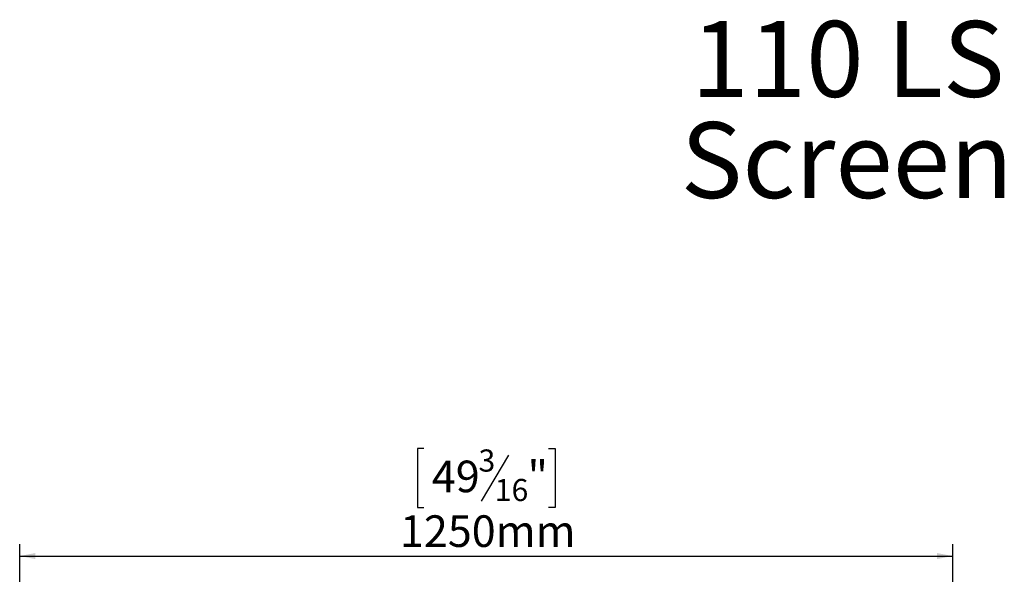
# Model space of a CAD drawing. Units: millimetres. Extents: x 103 to 3614, y 51 to 3106.
# Drawn here: x 533 to 1769, y 2410 to 3106 of the extents above; entities that cross this region are included whole.
import ezdxf

# ---------------------------------------------------------------- set-up
doc = ezdxf.new("R2010")
doc.units = ezdxf.units.MM
doc.header["$LTSCALE"] = 15
doc.layers.add('FORMAT', color=7, linetype='Continuous')
doc.styles.add('SLDTEXTSTYLE0', font='TXT', dxfattribs={"width": 0.7})
doc.styles.add('SLDTEXTSTYLE1', font='TXT', dxfattribs={"width": 0.75})
doc.dimstyles.new('SLDDIMSTYLE0', dxfattribs={"dimtxt": 39.6875, "dimasz": 19.5, "dimexe": 0, "dimexo": 0.0625, "dimgap": 9.921875, "dimtad": 1, "dimdec": 0, "dimlfac": 1.066667, "dimrnd": 1e-09, "dimzin": 12, "dimdsep": 46, "dimtxsty": 'SLDTEXTSTYLE1', "dimsah": 1, "dimcen": 0.09, "dimadec": 0, "dimazin": 3, "dimtfac": 1, "dimtdec": 0, "dimtofl": 0, "dimtmove": 0, "dimatfit": 3, "dimfxl": 0, "dimfrac": 2, "dimtolj": 1, "dimtzin": 12, "dimarcsym": 0})

# ---------------------------------------------------------------- blocks, each defined once
blk = doc.blocks.new('SW_NOTE_0')
at = {"layer": 'FORMAT', "color": 0, "char_height": 95.25, "attachment_point": 2, "style": 'SLDTEXTSTYLE0'}
for s, insert in [('110 LS', (184.5, 122.8)), ('Screen', (183.1, -4.2))]:
    blk.add_mtext(s, dxfattribs=dict(at, insert=insert))
blk = doc.blocks.new('_D')
at = {"layer": 'FORMAT'}
for p, q in [((1040.1, 2567.6), (1032.1, 2567.6)), ((1032.1, 2567.6), (1032.1, 2493.5)), ((1196.8, 2567.6), (1204.9, 2567.6)), ((1204.9, 2567.6), (1204.9, 2493.5)), ((1146.7, 2559.4), (1112, 2501.7)), ((1032.1, 2493.5), (1040.1, 2493.5)), ((1204.9, 2493.5), (1196.8, 2493.5)), ((532.5, 2070.2), (532.5, 2447.6)), ((1704.4, 2158.1), (1704.4, 2447.6)), ((532.5, 2432.6), (1704.4, 2432.6))]:
    blk.add_line(p, q, dxfattribs=at)
for points in [[(532.5, 2432.6), (552, 2428.8), (552, 2436.3)], [(1704.4, 2432.6), (1684.9, 2436.3), (1684.9, 2428.8)]]:
    blk.add_solid(points, dxfattribs=at)
at = {"layer": 'FORMAT', "attachment_point": 1, "style": 'SLDTEXTSTYLE1'}
for s, insert, char_height in [('3', (1108.8, 2566.4), 27.8), ('49', (1050.2, 2552.4), 39.69), ('"', (1170.4, 2552.4), 39.7), ('16', (1129.3, 2529.4), 27.78), ('1250mm', (1010.2, 2483.7), 39.69)]:
    blk.add_mtext(s, dxfattribs=dict(at, insert=insert, char_height=char_height))

msp = doc.modelspace()

# ---------------------------------------------------------------- block references
at = {"layer": 'FORMAT'}
msp.add_blockref('SW_NOTE_0', (1388.39, 2981.68), dxfattribs=at)

# ---------------------------------------------------------------- dimensions: what is measured, and where the dimension line sits
dim = msp.add_linear_dim(base=(1704.41, 2432.58), p1=(532.53, 2055.24), p2=(1704.41, 2143.08), angle=0, dimstyle='SLDDIMSTYLE0', dxfattribs=at)
dim.commit()
dim.dimension.update_dxf_attribs({"geometry": '_D', "text_midpoint": (1118.47, 2432.58), "dimtype": 160})

doc.saveas('drawing.dxf')
